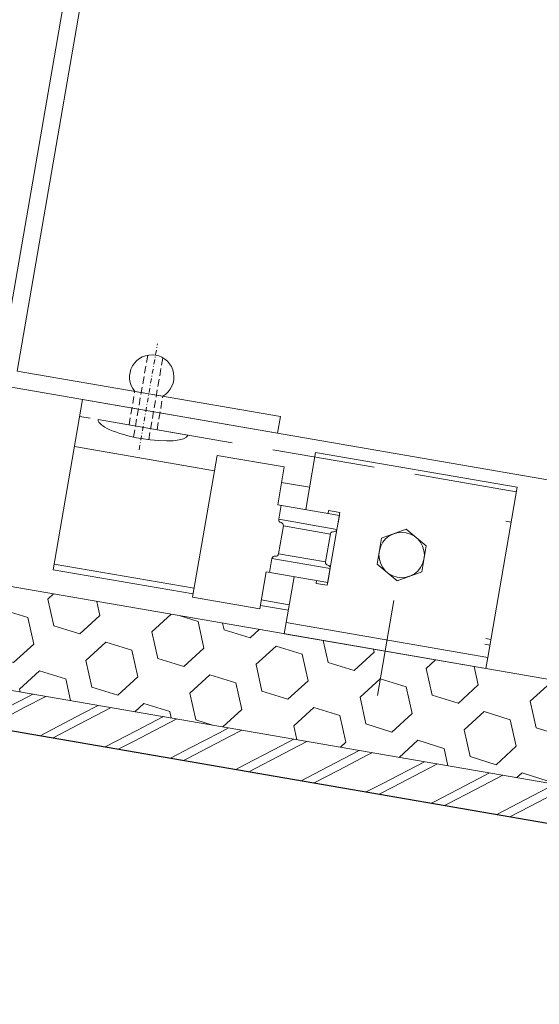
# Model space of a CAD drawing. Units: millimetres. Extents: x -150 to 298932, y -150 to 299941.
# Drawn here: x 217847 to 217938, y 99224 to 99398 of the extents above; entities that cross this region are included whole.
import ezdxf

# ---------------------------------------------------------------- set-up
doc = ezdxf.new("R2010")
doc.units = ezdxf.units.MM
doc.header["$MEASUREMENT"] = 0
for name, pattern in [('DGN Style 3', [25.38181508808953, 18.12986792006395, -7.25194716802558]), ('STRICHPUNKT', [8.5, 4, -2, 0.5, -2]), ('Verdeckt', [9.525000000000002, 6.350000000000001, -3.175])]:
    doc.linetypes.add(name, pattern=pattern)
doc.layers.add('10044_P_00_PMK_Private - Cladding detail', color=153, linetype='Continuous', lineweight=0)
doc.layers.add('10044_P_00_PMK_Private - Cladding outline', color=221, linetype='Continuous', lineweight=0)

# ---------------------------------------------------------------- blocks, each defined once
blk = doc.blocks.new('*U158')
at = {"layer": '10044_P_00_PMK_Private - Cladding detail', "lineweight": 0}
h = blk.add_hatch(dxfattribs=at)
h.set_pattern_fill('HEX', color=256, style=0, pattern_type=2)
h.set_pattern_definition([(350.20019, (616.364981, 287.572654), (-2174.996362165644, -1311.701811451907), [480, -1440]), (230.200059, (1396.612104, 574.648608), (-2174.996363688613, -1311.701808540261), [479.9981, -3359.986701]), (110.200321, (1396.612104, 574.648608), (-1608.972137836101, 1965.293737906272), [479.9981, -3359.986701]), (350.20019, (757.871041, 1106.821541), (-2174.996362165644, -1311.701811451907), [480, -1440]), (230.200059, (757.871041, 1106.821541), (-2174.996363688613, -1311.701808540261), [479.9981, -3359.986701]), (110.200321, (616.364981, 287.572654), (-1608.972137836101, 1965.293737906272), [479.9981, -3359.986701]), (350.20019, (1562.357105, 124.174668), (-2174.996362165644, -1311.701811451907), [480, -1440]), (230.200059, (1562.357105, 124.174668), (-2174.996363688613, -1311.701808540261), [479.9981, -3359.986701]), (110.200321, (309.113921, -81.20229300000001), (-1608.972137836101, 1965.293737906272), [479.9981, -3359.986701]), (230.200059, (592.12604, 1557.295481), (-2174.996363688613, -1311.701808540261), [479.9981, -3359.986701]), (350.20019, (1703.863165, 943.4235550000001), (-2174.996362165644, -1311.701811451907), [480, -1440]), (110.200321, (1703.863165, 943.4235550000001), (-1608.972137836101, 1965.293737906272), [479.9981, -3359.986701])])
h.paths.add_polyline_path([(-425.3379826931923, 10.43257027467189), (-46.24734722307767, -3.771659233942046), (-48.72905456725857, 14.33395944716176), (-409.5575960004644, 27.85392258063075)])
h = blk.add_hatch(dxfattribs=at)
h.set_pattern_fill('HEX', color=256, style=0, pattern_type=2)
h.set_pattern_definition([(350.20019, (70.983805, -41.656558), (-21.74996362165644, -13.11701811451907), [4.8, -14.4]), (230.200059, (78.786277, -38.785799), (-21.7499637060317, -13.11701802779281), [4.799981, -33.599867]), (110.200321, (78.786277, -38.785799), (-16.08972146282521, 19.6529373479854), [4.799981, -33.599867]), (350.20019, (72.398866, -33.46407), (-21.74996362165644, -13.11701811451907), [4.8, -14.4]), (230.200059, (72.398866, -33.46407), (-21.7499637060317, -13.11701802779281), [4.799981, -33.599867]), (110.200321, (70.983805, -41.656558), (-16.08972146282521, 19.6529373479854), [4.799981, -33.599867]), (350.20019, (80.443727, -43.290538), (-21.74996362165644, -13.11701811451907), [4.8, -14.4]), (230.200059, (80.443727, -43.290538), (-21.7499637060317, -13.11701802779281), [4.799981, -33.599867]), (110.200321, (67.911295, -45.34430800000001), (-16.08972146282521, 19.6529373479854), [4.799981, -33.599867]), (230.200059, (70.741416, -28.95933), (-21.7499637060317, -13.11701802779281), [4.799981, -33.599867]), (350.20019, (81.858787, -35.098049), (-21.74996362165644, -13.11701811451907), [4.8, -14.4]), (110.200321, (81.858787, -35.098049), (-16.08972146282521, 19.6529373479854), [4.799981, -33.599867])])
h.paths.add_polyline_path([(-425.3379826931923, 10.43257027467189), (-46.24734722307767, -3.771659233942046), (-48.72905456725857, 14.33395944716176), (-409.5575960004644, 27.85392258063075)])
at = {"layer": '10044_P_00_PMK_Private - Cladding detail', "linetype": 'DGN Style 3'}
h = blk.add_hatch(dxfattribs=at)
h.set_pattern_fill('BRICK HATCH', color=256, style=0, pattern_type=2)
h.set_pattern_definition([(35.20018999999996, (53.33293399999999, -51.46632899999999), (-9.854084891321595, 1.702062359573072), [5.656854, -8.485281]), (35.20018999999996, (52.99252199999999, -53.437146), (-9.854084891321595, 1.702062359573072), [8.485281, -5.656854]), (35.20018999999996, (56.253331, -58.059605), (-9.854084891321595, 1.702062359573072), [8.485281, -5.656854]), (35.20018999999996, (58.224148, -58.400018), (-9.854084891321595, 1.702062359573072), [5.656854, -8.485281])])
h.paths.add_polyline_path([(-431.4747997403902, 3.657599933503661), (-45.28223881134181, -10.81273316552688), (-46.24734722307767, -3.771659233942046), (-425.3379826931632, 10.43257027468644)])
at = {"layer": '10044_P_00_PMK_Private - Cladding detail', "lineweight": 13, "flags": 128}
for points in [[(-409.5575960004644, 27.85392258063075), (-48.72905456725857, 14.33395944716176), (-46.24734722307767, -3.771659233942046), (-425.3379826931923, 10.43257027467189), (-409.5575960004644, 27.85392258063075)], [(-425.3379826931632, 10.43257027468644), (-46.24734722307767, -3.771659233942046), (-45.28223881134181, -10.81273316552688), (-431.4747997403902, 3.657599933503661), (-425.3379826931632, 10.43257027468644)]]:
    blk.add_lwpolyline(points, close=True, dxfattribs=at)
blk = doc.blocks.new('*U159')
at = {"layer": '10044_P_00_PMK_Private - Cladding detail'}
for p, q in [((9.4961176191282, 20.17092976401909), (-26.5038823809009, 20.17092976398999)), ((-26.5038823809009, 20.17092976398999), (-26.5038823808427, -10.22905708418693)), ((9.4961176191282, 20.17092976401909), (9.496117619099095, 9.971842915867455)), ((14.49611761895358, 9.971842915809248), (14.49611761906999, 16.73155213290011)), ((26.4961176191573, 16.73155213292921), (14.49611761906999, 16.73155213290011)), ((26.4961176191573, 16.73155213292921), (26.4961176191573, -8.628157084138365)), ((3.496117619011784, 10.47184291583835), (5.496117619040888, 10.47184291583835)), ((3.496117619011784, 10.47184291583835), (3.496117619069992, -2.528157084161649)), ((5.496117619040888, 10.47184291583835), (5.496117619099095, 9.971842915838351)), ((-8.503882380930008, 9.588639339926885), (-12.50388238095911, 7.279636339924764)), ((-4.503882380842697, 7.27963633989566), (-8.503882380930008, 9.588639339926885)), ((3.496117619069992, 9.971842915838351), (14.49611761895358, 9.971842915809248)), ((3.496117619069992, 9.971842915838351), (3.496117619099095, 7.471842915838351)), ((13.89611761909327, 9.971842915867455), (13.89611761900596, 7.471842915867455)), ((-12.50388238095911, 7.279636339924764), (-12.50388238095911, 2.660436339938315)), ((-4.503882380930008, 2.660436339938315), (-4.503882380842697, 7.27963633989566)), ((13.89611761906417, 7.470942915824708), (3.496117619069992, 7.470942915853811)), ((4.496117619128199, 6.471842915838351), (4.496117619040888, 1.471842915867455)), ((12.89611761906417, 6.470942915853811), (4.496117619040888, 6.470942915853811)), ((12.89611761906417, 6.471842915838351), (12.89611761909327, 1.471842915809248)), ((-12.50388238095911, 2.660436339938315), (-8.503882380930008, 0.3514333399652969)), ((-8.503882380930008, 0.3514333399652969), (-4.503882380930008, 2.660436339938315)), ((3.496117619069992, 0.4718429158383515), (3.496117619099095, -2.028157084161649)), ((3.496117619069992, 0.4718429158383515), (3.496117619099095, -2.028157084161649)), ((13.89611761909327, 0.4709429157956038), (3.496117619215511, 0.4709429158247076)), ((12.89611761897686, 1.470942915853811), (4.496117619186407, 1.470942915795604)), ((13.89611761915148, 0.4718429158092476), (13.89611761903507, -2.028157084161649)), ((13.89611761915148, 0.4718429158092476), (13.89611761903507, -2.028157084161649)), ((3.496117619099095, -2.028157084161649), (14.4961176191282, -2.028157084132545)), ((3.496117619069992, -2.528157084161649), (5.496117619186407, -2.528157084161649)), ((5.496117619011784, -2.028157084161649), (5.496117619186407, -2.528157084161649)), ((9.496117619040888, -2.028157084132545), (9.496117619069992, -10.22905708412873)), ((14.4961176191282, -2.028157084132545), (14.4961176191282, -8.628157084138365)), ((14.4961176191282, -8.628157084138365), (26.4961176191573, -8.628157084138365)), ((9.496117619069992, -10.22905708412873), (-26.5038823808427, -10.22905708418693))]:
    blk.add_line(p, q, dxfattribs=at)
at = {"layer": '10044_P_00_PMK_Private - Cladding detail', "linetype": 'DGN Style 3'}
blk.add_line((-8.503882380900905, -20.1682951679395), (-8.503882380842697, -3.176011367148021), dxfattribs=at)
at = {"layer": '10044_P_00_PMK_Private - Cladding detail', "extrusion": (0, 0, -1), "flags": 128}
blk.add_lwpolyline([(26.5038823808427, -10.22905708418693), (-9.496117619069992, -10.22905708412873), (-9.496117619040888, -12.22905708409962), (26.50388238093001, -12.22905708415783), (26.5038823808427, -10.22905708418693)], close=True, dxfattribs=at)
at = {"layer": '10044_P_00_PMK_Private - Cladding detail', "extrusion": (0, 0, -1)}
blk.add_circle((8.503882380930008, 4.970036339975195), 3.999999999999997, dxfattribs=at)
at = {"layer": '10044_P_00_PMK_Private - Cladding detail'}
for centre, start, end in [((3.996117619069992, 7.471842915809248), 180, 270), ((3.996117619099095, 6.471842915838351), 0, 89.99999999999999), ((13.39611761906417, 6.471842915838351), 89.99999999999999, 180), ((13.39611761906417, 7.471842915867455), 270, 0), ((3.996117619128199, 0.4718429158383515), 89.99999999999999, 180), ((3.996117619186407, 1.471842915838351), 270, 0), ((13.39611761900596, 1.471842915838351), 180, 270), ((13.39611761906417, 0.4718429158674553), 0, 89.99999999999999)]:
    blk.add_arc(centre, 0.4999999999999997, start, end, dxfattribs=at)
blk = doc.blocks.new('*U160')
at = {"layer": '10044_P_00_PMK_Private - Cladding detail'}
for p, q in [((9.496117619099095, 20.1709297640482), (-26.50388238098822, 20.17092976401909)), ((-26.50388238098822, 20.17092976401909), (-26.50388238081359, -10.22905708412873)), ((9.496117619099095, 20.1709297640482), (9.496117619069992, 9.971842915954767)), ((14.49611761889537, 9.971842915838351), (14.49611761906999, 16.73155213292921)), ((26.4961176191282, 16.73155213295831), (14.49611761906999, 16.73155213292921)), ((26.4961176191282, 16.73155213295831), (26.4961176191282, -8.628157084109262)), ((3.49611761898268, 10.47184291592566), (5.496117619011784, 10.47184291586746)), ((3.49611761898268, 10.47184291592566), (3.496117619040888, -2.528157084074337)), ((5.496117619011784, 10.47184291586746), (5.496117619069992, 9.971842915867455)), ((-8.503882380930008, 9.588639339985093), (-12.50388238095911, 7.279636339924764)), ((-4.503882380871801, 7.279636339924764), (-8.503882380930008, 9.588639339985093)), ((3.496117619040888, 9.971842915867455), (14.49611761889537, 9.971842915838351)), ((3.496117619040888, 9.971842915867455), (3.496117619069992, 7.471842915838351)), ((13.89611761903507, 9.971842915867455), (13.89611761897686, 7.471842915867455)), ((-12.50388238095911, 7.279636339924764), (-12.50388238095911, 2.660436339996522)), ((-4.503882380959112, 2.660436339996522), (-4.503882380871801, 7.279636339924764)), ((13.89611761903507, 7.470942915853811), (3.496117619069992, 7.470942915912019)), ((4.496117619099095, 6.471842915838351), (4.49611761898268, 1.471842915925663)), ((12.89611761912238, 6.470942915853811), (4.496117619011784, 6.470942915882915)), ((12.89611761903507, 6.471842915867455), (12.89611761912238, 1.471842915838351)), ((-12.50388238095911, 2.660436339996522), (-8.503882380959112, 0.3514333399652969)), ((-8.503882380959112, 0.3514333399652969), (-4.503882380959112, 2.660436339996522)), ((3.496117619099095, 0.471842915925663), (3.496117619069992, -2.028157084103441)), ((3.496117619099095, 0.471842915925663), (3.496117619069992, -2.028157084103441)), ((13.89611761906417, 0.4709429158247076), (3.496117619186407, 0.4709429158829153)), ((12.89611761900596, 1.470942915853811), (4.496117619157303, 1.470942915912019)), ((13.89611761912238, 0.4718429158383515), (13.89611761897686, -2.028157084132545)), ((13.89611761912238, 0.4718429158383515), (13.89611761897686, -2.028157084132545)), ((3.496117619069992, -2.028157084103441), (14.4961176190991, -2.028157084074337)), ((3.496117619040888, -2.528157084074337), (5.496117619157303, -2.528157084161649)), ((5.49611761898268, -2.028157084103441), (5.496117619157303, -2.528157084161649)), ((9.49611761898268, -2.028157084103441), (9.496117619040888, -10.22905708415783)), ((14.4961176190991, -2.028157084074337), (14.4961176191282, -8.628157084138365)), ((14.4961176191282, -8.628157084138365), (26.4961176191282, -8.628157084109262)), ((9.496117619040888, -10.22905708415783), (-26.50388238081359, -10.22905708412873))]:
    blk.add_line(p, q, dxfattribs=at)
at = {"layer": '10044_P_00_PMK_Private - Cladding detail', "linetype": 'DGN Style 3'}
blk.add_line((-8.503882380930008, -20.16829516796861), (-8.503882380842697, -3.176011367089814), dxfattribs=at)
at = {"layer": '10044_P_00_PMK_Private - Cladding detail', "extrusion": (0, 0, -1), "flags": 128}
blk.add_lwpolyline([(26.50388238081359, -10.22905708412873), (-9.496117619040888, -10.22905708415783), (-9.496117619069992, -12.22905708404141), (26.50388238098822, -12.22905708415783), (26.50388238081359, -10.22905708412873)], close=True, dxfattribs=at)
at = {"layer": '10044_P_00_PMK_Private - Cladding detail', "extrusion": (0, 0, -1)}
blk.add_circle((8.503882380900905, 4.970036340004299), 4.000000000000001, dxfattribs=at)
at = {"layer": '10044_P_00_PMK_Private - Cladding detail'}
for centre, start, end in [((3.996117618953576, 7.471842915838351), 180, 270), ((3.996117619069992, 6.471842915867455), 0, 89.99999999999999), ((13.39611761900596, 6.471842915838351), 89.99999999999999, 180), ((13.39611761897686, 7.471842915925663), 270, 0), ((3.996117619099095, 0.4718429158674553), 89.99999999999999, 180), ((3.996117619186407, 1.471842915896559), 270, 0), ((13.39611761897686, 1.471842915867455), 180, 270), ((13.39611761903507, 0.4718429158965591), 0, 89.99999999999999)]:
    blk.add_arc(centre, 0.5000000000000001, start, end, dxfattribs=at)
blk = doc.blocks.new('*U162')
at = {"layer": '10044_P_00_PMK_Private - Cladding detail', "linetype": 'STRICHPUNKT', "lineweight": 0, "ltscale": 0.2000000000000001}
blk.add_line((-0.0006914863479323685, -9.204685142147355), (-0.0006914860277902335, 9.700439697568072), dxfattribs=at)
at = {"layer": '10044_P_00_PMK_Private - Cladding detail', "linetype": 'Verdeckt', "lineweight": 0, "ltscale": 0.2000000000000001}
for p, q in [((-1.350691486295545, -7.176002912019612), (-1.350691486150026, 7.459670191747136)), ((1.349308513657888, -7.176002912106924), (1.349308514036238, 7.459670191718033)), ((-2.500691486202413, -5.204685142118251), (-2.500691486085998, 0.7953148596570827)), ((2.499308513681171, -5.204685142118251), (2.499308513768483, 0.795314859598875))]:
    blk.add_line(p, q, dxfattribs=at)
at = {"layer": '10044_P_00_PMK_Private - Cladding detail', "lineweight": 0}
for p, q in [((2.499308513768483, 0.795314859598875), (-2.500691486085998, 0.7953148596570827)), ((7.999308513710275, -5.204685142292874), (-8.000691486289725, -5.204685142001836))]:
    blk.add_line(p, q, dxfattribs=at)
at = {"layer": '10044_P_00_PMK_Private - Cladding detail', "lineweight": 0, "extrusion": (0, 0, -1)}
blk.add_arc((0.0006914861733093858, 3.795314859657083), 3.905124837953319, 309.8055710916547, 230.1944289103535, dxfattribs=at)
blk.add_ellipse((-0.0006914862897247076, -5.204685142147355), major_axis=(-8.000000000000028, 0), ratio=0.249999999999999, start_param=3.141592653589793, end_param=6.283185307179586, dxfattribs=at)
blk = doc.blocks.new('*U156')
at = {"layer": '10044_P_00_PMK_Private - Cladding detail'}
for p, q in [((-81.18618111871183, -97.36234000741388), (-76.01191156517598, -67.40592275526433)), ((-81.18618111868273, -97.36234000741388), (-76.01191156511777, -67.40592275520612)), ((175.9194792822818, -110.9211707322684), (-76.01191156491404, -67.40592275410017)), ((-52.80674099558382, -79.94029641601082), (-77.44195255159866, -75.68514053322724)), ((-52.80674099549651, -79.94029641608358), (-77.44195255151135, -75.68514053316903)), ((-40.98183944850462, -81.98277123978187), (-36.05479713744717, -82.83380241629493)), ((-40.98183944844641, -81.98277123981097), (-36.05479713735986, -82.83380241635314)), ((-1.490095826593461, -88.80404512291716), (-0.5800924964423757, -88.96122688657488)), ((-56.38076332744095, -100.6320874279045), (-81.01597488345578, -96.3769315451209)), ((-56.38076332741184, -100.6320874279481), (-81.01597488339758, -96.3769315451209)), ((-56.5509695627552, -101.6174958901684), (-81.18618111871183, -97.36234000741388)), ((-56.5509695627552, -101.6174958901975), (-81.18618111868273, -97.36234000741388)), ((-44.7260680157342, -103.659970713954), (-39.79902570456034, -104.5110018905543)), ((-44.7260680157051, -103.6599707140267), (-39.79902570453123, -104.511001890598)), ((-44.55586178044905, -102.6745622517046), (-39.62881946918787, -103.5255934282613)), ((-44.55586178041995, -102.6745622517046), (-39.62881946918787, -103.5255934283341)), ((-5.234324393735733, -110.4812445970892), (-4.32432106352644, -110.6384263607179)), ((-5.064118158450583, -109.4958361348399), (-4.154114828328602, -109.6530178984249))]:
    blk.add_line(p, q, dxfattribs=at)
at = {"layer": '10044_P_00_PMK_Private - Cladding detail', "linetype": 'DGN Style 3'}
blk.add_line((175.4088605762227, -113.8773961190018), (-76.52253027088591, -70.36214814081904), dxfattribs=at)
at = {"layer": '10044_P_00_PMK_Private - Cladding detail', "lineweight": 0, "flags": 128}
blk.add_lwpolyline([(-87.51754324603826, -62.37417149737303), (-41.20334551951964, -70.37386455599335), (-41.71396422799444, -73.33008995804994), (-90.98438734174124, -64.81977819278836), (-90.47376863335376, -61.86355279102281), (-90.47376863245154, -61.86355279116833), (-73.98297883424675, 33.60982272989349), (-71.02675344701856, 33.09920402347052), (-87.51754324603826, -62.37417149737303)], close=True, dxfattribs=at)
at = {"layer": '10044_P_00_PMK_Private - Cladding detail', "lineweight": 0, "extrusion": (0, 0, -1), "rotation": 9.799810225802943}
blk.add_blockref('*U162', (64.49649332699482, -67.15761032384762), dxfattribs=at)
at = {"layer": '10044_P_00_PMK_Private - Cladding detail', "extrusion": (0, 0, -1)}
for name, p, rotation in [('*U159', (29.07487546477932, -98.21539952592866), 9.799810225802394), ('*U160', (29.07487546477932, -98.21539952601597), 9.799810225916525)]:
    blk.add_blockref(name, p, dxfattribs=dict(at, rotation=rotation))
at = {"layer": '10044_P_00_PMK_Private - Cladding detail', "lineweight": 13, "rotation": 352.3460139752641}
blk.add_blockref('*U158', (236.7293462326925, -169.2214284600486), dxfattribs=at)
blk = doc.blocks.new('*U364')
at = {"layer": '10044_P_00_PMK_Private - Cladding outline', "lineweight": 30, "flags": 128}
blk.add_lwpolyline([(-466.3230499072524, 286.8865724784118), (-464.9794159318553, -223.5640799766843), (-84.15495171176735, -289.3425879248098), (-84.2217627830978, -263.9608577928884), (-74.22179742643493, -263.9345353792887)], dxfattribs=at)

msp = doc.modelspace()

# ---------------------------------------------------------------- block references
at = {"layer": '10044_P_00_PMK_Private - Cladding detail', "linetype": 'Continuous', "lineweight": 13}
msp.add_blockref('*U156', (217934.0637017093, 99398.17558309373), dxfattribs=at)
at = {"layer": '10044_P_00_PMK_Private - Cladding outline', "lineweight": 30}
msp.add_blockref('*U364', (218208.6290526346, 99513.61150005937), dxfattribs=at)

doc.saveas('drawing.dxf')
